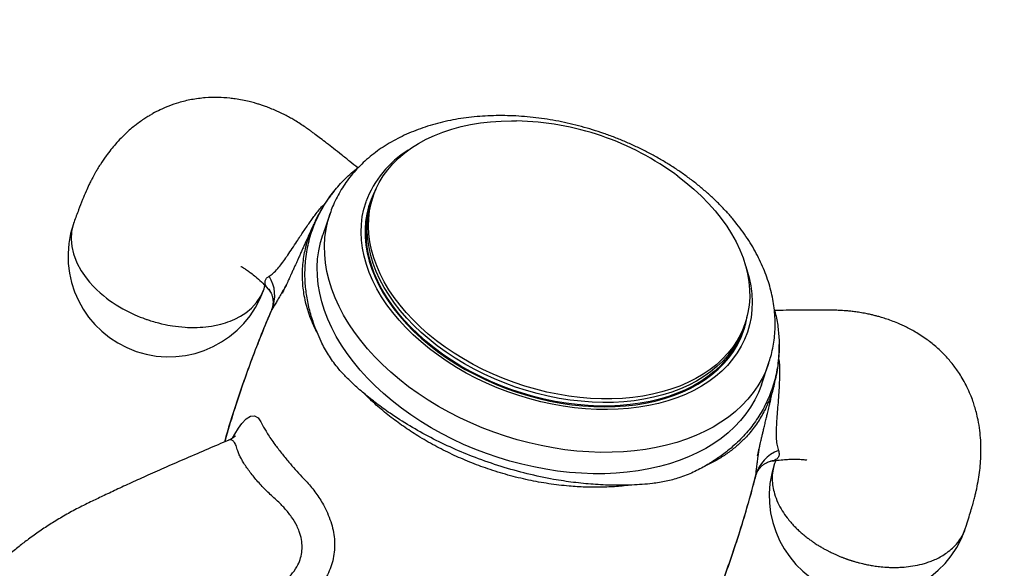
# Model space of a CAD drawing. Units: millimetres. Extents: x 50 to 1004, y 64 to 1435.
# Drawn here: x 660 to 709, y 926 to 953 of the extents above; entities that cross this region are included whole.
import ezdxf

# ---------------------------------------------------------------- set-up
doc = ezdxf.new("R2010")
doc.units = ezdxf.units.MM
doc.header["$LTSCALE"] = 5
doc.styles.add('SLDTEXTSTYLE2', font='TXT', dxfattribs={"width": 0.605})
doc.dimstyles.new('SLDDIMSTYLE0', dxfattribs={"dimtxt": 12.5, "dimasz": 16.51, "dimexe": 0, "dimexo": 0.0625, "dimgap": 3.125, "dimtad": 1, "dimrnd": 1e-09, "dimzin": 12, "dimdsep": 46, "dimtxsty": 'SLDTEXTSTYLE2', "dimsah": 1, "dimcen": 0.09, "dimadec": 0, "dimazin": 3, "dimtfac": 1, "dimtofl": 0, "dimtmove": 0, "dimatfit": 3, "dimfxl": 0, "dimfrac": 2, "dimtolj": 1, "dimtzin": 12, "dimarcsym": 0})

# ---------------------------------------------------------------- blocks, each defined once
blk = doc.blocks.new('_D')
at = {"color": 7, "linetype": 'Continuous', "lineweight": 0}
for p, q in [((854.548, 1039.942), (931.013, 1039.942)), ((926.013, 1039.942), (926.013, 854.176)), ((698.837, 854.176), (931.013, 854.176))]:
    blk.add_line(p, q, dxfattribs=at)
at = {"color": 7, "linetype": 'Continuous', "lineweight": 18}
for points in [[(926.013, 1039.942), (923.473, 1023.432), (928.553, 1023.432)], [(926.013, 854.176), (928.553, 870.686), (923.473, 870.686)]]:
    blk.add_solid(points, dxfattribs=at)
at = {"color": 7, "linetype": 'Continuous', "lineweight": 18, "insert": (909.9, 920.8), "char_height": 12.5, "attachment_point": 1, "rotation": 90, "style": 'SLDTEXTSTYLE2'}
blk.add_mtext('185,77', dxfattribs=at)
blk = doc.blocks.new('_D_1')
at = {"color": 7, "linetype": 'Continuous', "lineweight": 0}
for p, q in [((849.548, 1034.942), (849.548, 806.629)), ((661.337, 849.176), (661.337, 806.629)), ((849.548, 811.629), (661.337, 811.629))]:
    blk.add_line(p, q, dxfattribs=at)
at = {"color": 7, "linetype": 'Continuous', "lineweight": 18}
for points in [[(661.337, 811.629), (677.847, 809.089), (677.847, 814.169)], [(849.548, 811.629), (833.038, 814.169), (833.038, 809.089)]]:
    blk.add_solid(points, dxfattribs=at)
at = {"color": 7, "linetype": 'Continuous', "lineweight": 18, "insert": (729.184, 827.743), "char_height": 12.5, "attachment_point": 1, "style": 'SLDTEXTSTYLE2'}
blk.add_mtext('188,21', dxfattribs=at)
blk = doc.blocks.new('_D_2')
at = {"color": 7, "linetype": 'Continuous', "lineweight": 0}
for p, q in [((849.548, 1034.942), (849.548, 974.806)), ((849.548, 979.806), (647.837, 979.806))]:
    blk.add_line(p, q, dxfattribs=at)
at = {"color": 7, "linetype": 'Continuous', "lineweight": 18}
for points in [[(647.837, 979.806), (664.347, 977.266), (664.347, 982.346)], [(849.548, 979.806), (833.038, 982.346), (833.038, 977.266)]]:
    blk.add_solid(points, dxfattribs=at)
at = {"color": 7, "linetype": 'Continuous', "lineweight": 18, "insert": (722.434, 995.92), "char_height": 12.5, "attachment_point": 1, "style": 'SLDTEXTSTYLE2'}
blk.add_mtext('201,71', dxfattribs=at)
blk = doc.blocks.new('_D_3')
at = {"color": 7, "linetype": 'Continuous', "lineweight": 0}
for p, q in [((742.837, 1141.176), (587.837, 1141.176)), ((592.837, 854.176), (592.837, 1141.176)), ((623.837, 854.176), (587.837, 854.176))]:
    blk.add_line(p, q, dxfattribs=at)
at = {"color": 7, "linetype": 'Continuous', "lineweight": 18}
for points in [[(592.837, 1141.176), (590.297, 1124.666), (595.377, 1124.666)], [(592.837, 854.176), (595.377, 870.686), (590.297, 870.686)]]:
    blk.add_solid(points, dxfattribs=at)
at = {"color": 7, "linetype": 'Continuous', "lineweight": 18, "insert": (576.724, 983.353), "char_height": 12.5, "attachment_point": 1, "rotation": 90, "style": 'SLDTEXTSTYLE2'}
blk.add_mtext('287', dxfattribs=at)

msp = doc.modelspace()

# ---------------------------------------------------------------- linework, layer by layer
at = {"color": 7, "linetype": 'Continuous', "lineweight": 25}
for p, q in [((675.511, 944.736), (675.469, 944.684)), ((677.469, 944.506), (677.348, 944.153)), ((675.33, 943.659), (674.967, 942.598)), ((675.33, 943.659), (674.967, 942.598)), ((674.518, 943.098), (674.524, 943.112)), ((672.058, 939.917), (672.096, 940.074)), ((695.799, 937.842), (695.92, 938.196)), ((696.729, 935.155), (697.092, 936.215)), ((696.729, 935.155), (697.092, 936.215)), ((697.392, 935.295), (697.387, 935.278))]:
    msp.add_line(p, q, dxfattribs=at)
at = {"color": 8, "linetype": 'Continuous', "lineweight": 25}
for p, q in [((672.442, 938.893), (672.425, 938.851)), ((696.444, 930.635), (696.457, 930.68))]:
    msp.add_line(p, q, dxfattribs=at)
at = {"color": 7, "linetype": 'Continuous', "lineweight": 25, "flags": 128}
for points in [[(677.469, 944.506), (677.605, 944.854), (677.772, 945.191), (677.967, 945.514), (678.192, 945.824), (678.446, 946.119), (678.726, 946.398), (679.033, 946.66), (679.366, 946.904), (679.723, 947.131), (680.103, 947.338), (680.504, 947.525), (680.927, 947.691), (681.369, 947.837), (681.828, 947.961), (682.303, 948.063), (682.793, 948.142), (683.296, 948.2), (683.811, 948.234), (684.335, 948.245), (684.586, 948.243)], [(692.581, 945.508), (692.988, 945.193), (693.385, 944.857), (693.759, 944.509), (694.11, 944.151), (694.436, 943.783), (694.736, 943.407), (695.01, 943.025), (695.256, 942.637), (695.474, 942.244), (695.662, 941.849), (695.821, 941.452), (695.949, 941.055), (696.047, 940.658), (696.114, 940.264), (696.149, 939.874), (696.153, 939.488), (696.125, 939.109), (696.066, 938.737), (695.976, 938.374), (695.856, 938.021), (695.704, 937.678), (695.523, 937.348), (695.313, 937.032), (695.073, 936.729), (694.806, 936.442), (694.512, 936.171), (694.193, 935.918), (693.848, 935.682), (693.479, 935.466), (693.088, 935.269), (692.676, 935.092), (692.243, 934.936), (691.793, 934.801), (691.325, 934.688), (690.842, 934.597), (690.345, 934.529), (689.837, 934.483), (689.317, 934.46), (688.789, 934.46), (688.254, 934.483), (687.714, 934.528), (687.171, 934.596), (686.625, 934.687), (686.08, 934.8), (685.538, 934.935), (684.999, 935.091), (684.465, 935.267), (683.939, 935.464), (683.422, 935.681), (682.916, 935.916), (682.423, 936.17), (681.944, 936.44), (681.48, 936.727), (681.034, 937.029), (680.607, 937.346), (680.2, 937.676), (679.814, 938.018), (679.452, 938.371), (679.113, 938.735), (678.799, 939.106), (678.512, 939.486), (678.252, 939.871), (678.02, 940.261), (677.817, 940.655), (677.643, 941.052), (677.5, 941.449), (677.387, 941.846), (677.305, 942.241), (677.254, 942.634), (677.234, 943.022), (677.246, 943.405), (677.289, 943.78), (677.364, 944.148), (677.469, 944.506), (677.469, 944.506)], [(677.612, 944.87), (677.517, 944.689), (677.365, 944.345), (677.244, 943.99), (677.154, 943.625), (677.094, 943.251), (677.067, 942.87), (677.071, 942.483), (677.106, 942.09), (677.173, 941.694), (677.271, 941.296), (677.4, 940.896), (677.56, 940.497), (677.749, 940.1), (677.968, 939.706), (678.215, 939.316), (678.49, 938.931), (678.792, 938.553), (679.12, 938.184), (679.473, 937.824), (679.849, 937.474), (680.247, 937.136), (680.667, 936.811), (681.106, 936.5), (681.563, 936.204), (682.037, 935.923), (682.526, 935.66), (683.029, 935.414), (683.543, 935.187), (684.067, 934.979), (684.6, 934.791), (685.139, 934.624), (685.683, 934.478), (686.23, 934.353), (686.778, 934.251), (687.326, 934.171), (687.87, 934.114), (688.411, 934.079), (688.945, 934.068), (689.472, 934.08), (689.989, 934.114), (690.495, 934.172), (690.987, 934.252), (691.465, 934.354), (691.927, 934.479), (692.371, 934.625), (692.795, 934.792), (693.199, 934.98), (693.581, 935.188), (693.94, 935.416), (694.274, 935.662), (694.583, 935.925), (694.865, 936.206), (695.119, 936.502), (695.345, 936.813), (695.542, 937.138), (695.709, 937.476), (695.846, 937.826), (695.846, 937.826)], [(695.799, 937.842), (695.735, 937.667), (695.583, 937.325), (695.402, 936.995), (695.192, 936.678), (694.952, 936.376), (694.685, 936.089), (694.392, 935.818), (694.072, 935.564), (693.727, 935.329), (693.358, 935.112), (692.967, 934.915), (692.555, 934.738), (692.123, 934.582), (691.672, 934.447), (691.204, 934.334), (690.721, 934.243), (690.225, 934.175), (689.716, 934.129), (689.196, 934.106), (688.668, 934.106), (688.133, 934.129), (687.593, 934.175), (687.05, 934.243), (686.504, 934.334), (685.96, 934.446), (685.417, 934.581), (684.878, 934.737), (684.344, 934.914), (683.818, 935.111), (683.301, 935.327), (682.795, 935.563), (682.302, 935.816), (681.823, 936.087), (681.359, 936.374), (680.913, 936.676), (680.486, 936.992), (680.079, 937.322), (679.693, 937.665), (679.331, 938.018), (678.992, 938.381), (678.679, 938.753), (678.391, 939.132), (678.131, 939.518), (677.899, 939.908), (677.696, 940.302), (677.523, 940.698), (677.379, 941.096), (677.266, 941.493), (677.184, 941.888), (677.133, 942.28), (677.113, 942.668), (677.125, 943.051), (677.168, 943.427), (677.243, 943.794), (677.348, 944.153), (677.348, 944.153)], [(684.537, 935.044), (684.009, 935.236), (683.49, 935.448), (682.981, 935.679), (682.485, 935.928), (682.002, 936.194), (681.534, 936.477), (681.084, 936.776), (680.651, 937.089), (680.239, 937.416), (679.848, 937.755), (679.48, 938.105), (679.135, 938.466), (678.815, 938.836), (678.521, 939.213), (678.254, 939.597), (678.015, 939.987), (677.805, 940.38), (677.624, 940.776), (677.472, 941.173), (677.352, 941.57), (677.262, 941.966), (677.203, 942.359), (677.176, 942.749), (677.18, 943.133), (677.215, 943.51), (677.282, 943.88), (677.379, 944.241), (677.409, 944.33)], [(662.631, 943.231), (662.596, 943.153), (662.501, 942.765), (662.476, 942.381), (662.509, 942.008), (662.592, 941.651), (662.761, 941.208), (662.977, 940.809), (663.222, 940.457), (663.393, 940.246), (663.568, 940.053), (663.743, 939.879), (663.915, 939.721), (664.081, 939.58), (664.239, 939.456), (664.387, 939.346), (664.523, 939.25), (664.711, 939.127), (664.885, 939.02), (665.043, 938.929), (665.185, 938.852), (665.31, 938.788), (665.481, 938.704), (665.636, 938.633), (665.761, 938.579), (665.914, 938.516), (665.976, 938.492), (666.03, 938.472), (666.103, 938.444), (666.139, 938.431), (666.185, 938.415), (666.219, 938.403), (666.252, 938.392), (666.301, 938.375), (666.351, 938.359), (666.388, 938.347), (666.426, 938.335), (666.501, 938.311), (666.562, 938.293), (666.653, 938.267), (666.744, 938.242), (666.811, 938.224), (666.959, 938.188), (667.141, 938.148), (667.276, 938.121), (667.512, 938.08), (667.802, 938.041), (668.144, 938.012), (668.249, 938.006), (668.36, 938.002), (668.479, 938), (668.606, 938), (668.738, 938.003), (668.878, 938.009), (669.023, 938.019), (669.452, 938.071), (669.912, 938.168), (670.025, 938.2), (670.139, 938.234), (670.255, 938.273), (670.371, 938.316), (670.488, 938.363), (670.604, 938.415), (670.877, 938.557), (671.142, 938.727), (671.425, 938.958), (671.68, 939.233), (671.895, 939.553), (672.058, 939.917), (672.058, 939.917)], [(696.729, 935.155), (696.582, 934.775), (696.405, 934.407), (696.197, 934.052), (695.961, 933.71), (695.695, 933.384), (695.402, 933.072), (695.081, 932.777), (694.735, 932.5), (694.363, 932.24), (693.967, 931.999), (693.548, 931.778), (693.108, 931.577), (692.646, 931.397), (692.166, 931.237), (691.667, 931.1), (691.152, 930.984), (690.622, 930.891), (690.079, 930.821), (689.523, 930.773), (688.957, 930.748), (688.383, 930.747), (687.801, 930.768), (687.213, 930.812), (686.622, 930.88), (686.028, 930.969), (685.434, 931.082), (684.841, 931.216), (684.251, 931.372), (683.666, 931.55), (683.086, 931.748), (682.515, 931.966), (681.953, 932.204), (681.402, 932.461), (680.863, 932.736), (680.339, 933.028), (679.83, 933.337), (679.339, 933.662), (678.866, 934.002), (678.412, 934.355), (677.98, 934.721), (677.57, 935.099), (677.184, 935.488), (676.822, 935.886), (676.485, 936.292), (676.175, 936.707), (675.893, 937.127), (675.639, 937.552), (675.414, 937.981), (675.218, 938.412), (675.052, 938.845), (674.917, 939.278), (674.813, 939.709), (674.741, 940.139), (674.7, 940.564), (674.69, 940.985), (674.712, 941.4), (674.766, 941.808), (674.851, 942.208), (674.967, 942.598), (674.967, 942.598)], [(696.729, 935.155), (696.582, 934.775), (696.405, 934.407), (696.197, 934.052), (695.961, 933.71), (695.695, 933.384), (695.402, 933.072), (695.081, 932.777), (694.735, 932.5), (694.363, 932.24), (693.967, 931.999), (693.548, 931.778), (693.108, 931.577), (692.646, 931.397), (692.166, 931.237), (691.667, 931.1), (691.152, 930.984), (690.622, 930.891), (690.079, 930.821), (689.523, 930.773), (688.957, 930.748), (688.383, 930.747), (687.801, 930.768), (687.213, 930.812), (686.622, 930.88), (686.028, 930.969), (685.434, 931.082), (684.841, 931.216), (684.251, 931.372), (683.666, 931.55), (683.086, 931.748), (682.515, 931.966), (681.953, 932.204), (681.402, 932.461), (680.863, 932.736), (680.339, 933.028), (679.83, 933.337), (679.339, 933.662), (678.866, 934.002), (678.412, 934.355), (677.98, 934.721), (677.57, 935.099), (677.184, 935.488), (676.822, 935.886), (676.485, 936.292), (676.175, 936.707), (675.893, 937.127), (675.639, 937.552), (675.414, 937.981), (675.218, 938.412), (675.052, 938.845), (674.917, 939.278), (674.813, 939.709), (674.741, 940.139), (674.7, 940.564), (674.69, 940.985), (674.712, 941.4), (674.766, 941.808), (674.851, 942.208), (674.967, 942.598)], [(695.859, 938.019), (695.828, 937.931), (695.684, 937.586), (695.511, 937.253), (695.307, 936.933), (695.075, 936.627), (694.815, 936.336), (694.528, 936.061), (694.214, 935.803), (693.876, 935.563), (693.513, 935.341), (693.127, 935.139), (692.72, 934.957), (692.293, 934.796), (691.847, 934.656), (691.383, 934.537), (690.904, 934.441), (690.41, 934.367), (689.904, 934.315), (689.388, 934.287), (688.862, 934.281), (688.328, 934.298), (687.789, 934.338), (687.246, 934.4), (686.701, 934.486), (686.156, 934.593), (685.613, 934.722), (685.072, 934.873), (684.537, 935.044)]]:
    msp.add_lwpolyline(points, dxfattribs=at)
at = {"color": 8, "linetype": 'Continuous', "lineweight": 25, "flags": 128}
for points in [[(695.944, 941.073), (696.013, 940.867), (696.126, 940.464), (696.208, 940.062), (696.258, 939.664), (696.277, 939.27), (696.263, 938.881), (696.219, 938.499), (696.143, 938.126), (696.035, 937.761), (695.897, 937.408), (695.729, 937.066), (695.53, 936.737), (695.302, 936.422), (695.046, 936.121), (694.763, 935.837), (694.452, 935.569), (694.116, 935.319), (693.755, 935.088), (693.371, 934.876), (692.964, 934.684), (692.537, 934.513), (692.09, 934.362), (691.626, 934.234), (691.145, 934.127), (690.649, 934.043), (690.139, 933.981), (689.618, 933.943), (689.087, 933.927), (688.548, 933.934), (688.003, 933.965), (687.452, 934.018), (686.899, 934.094), (686.345, 934.193), (685.792, 934.314), (685.241, 934.457), (684.694, 934.621), (684.154, 934.806), (683.621, 935.011), (683.099, 935.235), (682.587, 935.478), (682.088, 935.74), (681.605, 936.018), (681.137, 936.313), (680.687, 936.623), (680.256, 936.947), (679.846, 937.285), (679.458, 937.634), (679.093, 937.995), (678.752, 938.365), (678.437, 938.744), (678.149, 939.131), (677.888, 939.523), (677.655, 939.92), (677.451, 940.321), (677.277, 940.724), (677.134, 941.128), (677.021, 941.531), (676.939, 941.933), (676.889, 942.331), (676.87, 942.726), (676.884, 943.114), (676.928, 943.496), (677.004, 943.87), (677.112, 944.234)], [(695.944, 941.073), (696.013, 940.867), (696.126, 940.464), (696.208, 940.062), (696.258, 939.664), (696.277, 939.27), (696.263, 938.881), (696.219, 938.499), (696.143, 938.126), (696.035, 937.761), (695.897, 937.408), (695.729, 937.066), (695.53, 936.737), (695.302, 936.422), (695.046, 936.121), (694.763, 935.837), (694.452, 935.569), (694.116, 935.319), (693.755, 935.088), (693.371, 934.876), (692.964, 934.684), (692.537, 934.513), (692.09, 934.362), (691.626, 934.234), (691.145, 934.127), (690.649, 934.043), (690.139, 933.981), (689.618, 933.943), (689.087, 933.927), (688.548, 933.934), (688.003, 933.965), (687.452, 934.018), (686.899, 934.094), (686.345, 934.193), (685.792, 934.314), (685.241, 934.457), (684.694, 934.621), (684.154, 934.806), (683.621, 935.011), (683.099, 935.235), (682.587, 935.478), (682.088, 935.74), (681.605, 936.018), (681.137, 936.313), (680.687, 936.623), (680.256, 936.947), (679.846, 937.285), (679.458, 937.634), (679.093, 937.995), (678.752, 938.365), (678.437, 938.744), (678.149, 939.131), (677.888, 939.523), (677.655, 939.92), (677.451, 940.321), (677.277, 940.724), (677.134, 941.128), (677.021, 941.531), (676.939, 941.933), (676.889, 942.331), (676.87, 942.726), (676.884, 943.114), (676.928, 943.496), (677.004, 943.87), (677.112, 944.234)], [(697.093, 936.219), (697.092, 936.215), (696.945, 935.836), (696.767, 935.468), (696.56, 935.113), (696.323, 934.771), (696.058, 934.444), (695.765, 934.133), (695.444, 933.838), (695.098, 933.56), (694.726, 933.301), (694.33, 933.06), (693.911, 932.839), (693.47, 932.638), (693.009, 932.457), (692.529, 932.298), (692.03, 932.161), (691.515, 932.045), (690.985, 931.952), (690.442, 931.881), (689.886, 931.834), (689.32, 931.809), (688.745, 931.807), (688.163, 931.829), (687.576, 931.873), (686.984, 931.94), (686.391, 932.03), (685.797, 932.142), (685.204, 932.277), (684.614, 932.433), (684.028, 932.61), (683.449, 932.808), (682.878, 933.027), (682.316, 933.265), (681.765, 933.522), (681.226, 933.797), (680.702, 934.089), (680.193, 934.398), (679.702, 934.723), (679.228, 935.062), (678.775, 935.416), (678.343, 935.782), (677.933, 936.16), (677.546, 936.548), (677.184, 936.946), (676.848, 937.353), (676.538, 937.767), (676.256, 938.187), (676.002, 938.612), (675.776, 939.041), (675.581, 939.473), (675.415, 939.906), (675.28, 940.338), (675.176, 940.77), (675.104, 941.199), (675.062, 941.625), (675.053, 942.046), (675.075, 942.461), (675.128, 942.869), (675.213, 943.268), (675.33, 943.659)], [(697.093, 936.219), (697.092, 936.215), (696.945, 935.836), (696.767, 935.468), (696.56, 935.113), (696.323, 934.771), (696.058, 934.444), (695.765, 934.133), (695.444, 933.838), (695.098, 933.56), (694.726, 933.301), (694.33, 933.06), (693.911, 932.839), (693.47, 932.638), (693.009, 932.457), (692.529, 932.298), (692.03, 932.161), (691.515, 932.045), (690.985, 931.952), (690.442, 931.881), (689.886, 931.834), (689.32, 931.809), (688.745, 931.807), (688.163, 931.829), (687.576, 931.873), (686.984, 931.94), (686.391, 932.03), (685.797, 932.142), (685.204, 932.277), (684.614, 932.433), (684.028, 932.61), (683.449, 932.808), (682.878, 933.027), (682.316, 933.265), (681.765, 933.522), (681.226, 933.797), (680.702, 934.089), (680.193, 934.398), (679.702, 934.723), (679.228, 935.062), (678.775, 935.416), (678.343, 935.782), (677.933, 936.16), (677.546, 936.548), (677.184, 936.946), (676.848, 937.353), (676.538, 937.767), (676.256, 938.187), (676.002, 938.612), (675.776, 939.041), (675.581, 939.473), (675.415, 939.906), (675.28, 940.338), (675.176, 940.77), (675.104, 941.199), (675.062, 941.625), (675.053, 942.046), (675.075, 942.461), (675.128, 942.869), (675.213, 943.268), (675.33, 943.659)], [(670.48, 932.506), (670.6, 932.717), (670.778, 933), (670.948, 933.237), (671.171, 933.477), (671.38, 933.608), (671.574, 933.62), (671.753, 933.517), (671.901, 933.326), (672.033, 933.053), (672.033, 933.053), (672.033, 933.053)]]:
    msp.add_lwpolyline(points, dxfattribs=at)
at = {"color": 7, "linetype": 'Continuous', "lineweight": 25}
for centre, radius, start, end in [((684.304, 934.363), 13.883, 71.1183, 88.836), ((684.304, 934.363), 13.883, 53.4006, 71.1183), ((667.329, 941.542), 5, 161.2859, 340.9861), ((670.842, 939.584), 1.743, 336.6464, 33.2151), ((691.71, 939.239), 4.371, 341.1475, 351.2189), ((698.144, 930.246), 1.743, 109.0215, 165.5902), ((702.12, 929.643), 5, 161.2859, 340.9496)]:
    msp.add_arc(centre, radius, start, end, dxfattribs=at)
at = {"color": 8, "linetype": 'Continuous', "lineweight": 25}
msp.add_arc((681.827, 942.51), 5.021, 121.3931, 159.9214, dxfattribs=at)
at = {"color": 7, "linetype": 'Continuous', "lineweight": 25}
for points, knots in [([(676.699, 945.916), (676.572, 946.021), (676.304, 946.239), (675.906, 946.557), (675.52, 946.861), (675.174, 947.13), (674.869, 947.364), (674.63, 947.546), (674.448, 947.684), (674.295, 947.797), (674.096, 947.939), (673.853, 948.1), (673.604, 948.255), (673.371, 948.389), (673.142, 948.513), (672.904, 948.632), (672.645, 948.752), (672.389, 948.86), (672.147, 948.952), (671.939, 949.024), (671.754, 949.083), (671.549, 949.143), (671.291, 949.211), (670.976, 949.28), (670.654, 949.334), (670.25, 949.384), (669.751, 949.415), (669.122, 949.398), (668.458, 949.312), (667.858, 949.168), (667.343, 948.991), (666.918, 948.808), (666.601, 948.645), (666.366, 948.509), (666.178, 948.394), (665.967, 948.253), (665.759, 948.101), (665.533, 947.923), (665.267, 947.695), (664.971, 947.411), (664.692, 947.109), (664.445, 946.814), (664.191, 946.479), (663.973, 946.159), (663.803, 945.884), (663.702, 945.711), (663.622, 945.567), (663.546, 945.426), (663.459, 945.259), (663.345, 945.028), (663.204, 944.723), (663.033, 944.312), (662.839, 943.8), (662.7, 943.432), (662.625, 943.233)], [0, 0, 0, 0, 0.033707, 0.070553, 0.103427, 0.132425, 0.157603, 0.178989, 0.190437, 0.200943, 0.214248, 0.231179, 0.248069, 0.261174, 0.274194, 0.289426, 0.303326, 0.319279, 0.333311, 0.344211, 0.353927, 0.363973, 0.377658, 0.395872, 0.414845, 0.429248, 0.458707, 0.492728, 0.528695, 0.563626, 0.590105, 0.614648, 0.63657, 0.646084, 0.657338, 0.671388, 0.686145, 0.697813, 0.716558, 0.741572, 0.762447, 0.781278, 0.802037, 0.82847, 0.842086, 0.852368, 0.859703, 0.867812, 0.877612, 0.889466, 0.908412, 0.933172, 0.963772, 1, 1, 1, 1]), ([(697.092, 936.22), (697.129, 936.334), (697.21, 936.579), (697.299, 936.967), (697.368, 937.378), (697.407, 937.796), (697.418, 938.219), (697.401, 938.647), (697.355, 939.077), (697.281, 939.51), (697.178, 939.945), (697.046, 940.38), (696.886, 940.814), (696.698, 941.246), (696.483, 941.675), (696.24, 942.099), (695.971, 942.518), (695.676, 942.93), (695.356, 943.334), (695.013, 943.729), (694.647, 944.113), (694.259, 944.486), (693.851, 944.847), (693.424, 945.195), (692.979, 945.53), (692.516, 945.849), (692.038, 946.154), (691.546, 946.442), (691.04, 946.714), (690.523, 946.969), (689.994, 947.206), (689.457, 947.425), (688.911, 947.625), (688.358, 947.805), (687.8, 947.966), (687.238, 948.107), (686.673, 948.228), (686.107, 948.327), (685.541, 948.406), (684.975, 948.463), (684.413, 948.498), (683.854, 948.512), (683.301, 948.503), (682.754, 948.472), (682.215, 948.419), (681.686, 948.344), (681.167, 948.246), (680.661, 948.126), (680.169, 947.984), (679.691, 947.82), (679.231, 947.635), (678.788, 947.428), (678.365, 947.201), (677.963, 946.954), (677.583, 946.688), (677.226, 946.403), (676.894, 946.102), (676.587, 945.784), (676.306, 945.452), (676.051, 945.106), (675.824, 944.747), (675.624, 944.376), (675.458, 944.013), (675.37, 943.771), (675.33, 943.659)], [0, 0, 0, 0, 0.013289, 0.028636, 0.043992, 0.059382, 0.074826, 0.090344, 0.105953, 0.121662, 0.137479, 0.153406, 0.16944, 0.185574, 0.201799, 0.218101, 0.234468, 0.250885, 0.26734, 0.283822, 0.30032, 0.316826, 0.333333, 0.349836, 0.366333, 0.382821, 0.3993, 0.41577, 0.432232, 0.448687, 0.465137, 0.481583, 0.498028, 0.514473, 0.53092, 0.547372, 0.56383, 0.580296, 0.596772, 0.613261, 0.629762, 0.646278, 0.662809, 0.679354, 0.695912, 0.712481, 0.729056, 0.745631, 0.762196, 0.778743, 0.795259, 0.811729, 0.828141, 0.844477, 0.860723, 0.876867, 0.892899, 0.908815, 0.924612, 0.940297, 0.95588, 0.971374, 0.986799, 1, 1, 1, 1]), ([(697.092, 936.22), (697.129, 936.334), (697.21, 936.579), (697.299, 936.967), (697.368, 937.378), (697.407, 937.796), (697.418, 938.219), (697.401, 938.647), (697.355, 939.077), (697.281, 939.51), (697.178, 939.945), (697.046, 940.38), (696.886, 940.814), (696.698, 941.246), (696.483, 941.675), (696.24, 942.099), (695.971, 942.518), (695.676, 942.93), (695.356, 943.334), (695.013, 943.729), (694.647, 944.113), (694.259, 944.486), (693.851, 944.847), (693.424, 945.195), (692.979, 945.53), (692.516, 945.849), (692.038, 946.154), (691.546, 946.442), (691.04, 946.714), (690.523, 946.969), (689.994, 947.206), (689.457, 947.425), (688.911, 947.625), (688.358, 947.805), (687.8, 947.966), (687.238, 948.107), (686.673, 948.228), (686.107, 948.327), (685.541, 948.406), (684.975, 948.463), (684.413, 948.498), (683.854, 948.512), (683.301, 948.503), (682.754, 948.472), (682.215, 948.419), (681.686, 948.344), (681.167, 948.246), (680.661, 948.126), (680.169, 947.984), (679.691, 947.82), (679.231, 947.635), (678.788, 947.428), (678.365, 947.201), (677.963, 946.954), (677.583, 946.688), (677.226, 946.403), (676.894, 946.102), (676.587, 945.784), (676.306, 945.452), (676.051, 945.106), (675.824, 944.747), (675.624, 944.376), (675.458, 944.013), (675.37, 943.771), (675.33, 943.659)], [0, 0, 0, 0, 0.013289, 0.028636, 0.043992, 0.059382, 0.074826, 0.090344, 0.105953, 0.121662, 0.137479, 0.153406, 0.16944, 0.185574, 0.201799, 0.218101, 0.234468, 0.250885, 0.26734, 0.283822, 0.30032, 0.316826, 0.333333, 0.349836, 0.366333, 0.382821, 0.3993, 0.41577, 0.432232, 0.448687, 0.465137, 0.481583, 0.498028, 0.514473, 0.53092, 0.547372, 0.56383, 0.580296, 0.596772, 0.613261, 0.629762, 0.646278, 0.662809, 0.679354, 0.695912, 0.712481, 0.729056, 0.745631, 0.762196, 0.778743, 0.795259, 0.811729, 0.828141, 0.844477, 0.860723, 0.876867, 0.892899, 0.908815, 0.924612, 0.940297, 0.95588, 0.971374, 0.986799, 1, 1, 1, 1]), ([(674.682, 937.76), (674.591, 937.999), (674.408, 938.478), (674.227, 939.195), (674.112, 939.908), (674.067, 940.687), (674.119, 941.527), (674.296, 942.412), (674.584, 943.232), (674.968, 943.982), (675.43, 944.666), (675.988, 945.299), (676.445, 945.731), (676.73, 945.939), (676.775, 945.972)], [0, 0, 0, 0, 0.076786, 0.15379, 0.23081, 0.307615, 0.409854, 0.512321, 0.614563, 0.706478, 0.798732, 0.89096, 0.98284, 1, 1, 1, 1]), ([(675.435, 944.641), (675.412, 944.612), (675.288, 944.459), (675.088, 944.165), (674.839, 943.76), (674.649, 943.41), (674.552, 943.191), (674.519, 943.115)], [0, 0, 0, 0, 0.061024, 0.32867, 0.594748, 0.860565, 1, 1, 1, 1]), ([(674.509, 943.102), (674.483, 943.043), (674.406, 942.872), (674.289, 942.614), (674.17, 942.348), (674.073, 942.133), (673.988, 941.945), (673.906, 941.763), (673.825, 941.584), (673.747, 941.412), (673.674, 941.252), (673.603, 941.095), (673.528, 940.931), (673.45, 940.759), (673.377, 940.6), (673.317, 940.467), (673.263, 940.351), (673.207, 940.229), (673.147, 940.099), (673.094, 939.985), (673.055, 939.901), (673.023, 939.831), (672.993, 939.768), (672.97, 939.72), (672.956, 939.69), (672.959, 939.697), (672.96, 939.699)], [0, 0, 0, 0, 0.039523, 0.113598, 0.173203, 0.218671, 0.260301, 0.302942, 0.346438, 0.388171, 0.42724, 0.464973, 0.507175, 0.554546, 0.600791, 0.635447, 0.663565, 0.704777, 0.75491, 0.794602, 0.826075, 0.859359, 0.896009, 0.943142, 0.989456, 1, 1, 1, 1]), ([(670.906, 941.028), (670.905, 941.029), (670.9, 941.03), (670.946, 941.008), (671.013, 940.97), (671.079, 940.929), (671.143, 940.888), (671.255, 940.812), (671.42, 940.691), (671.649, 940.508), (671.91, 940.274), (672.14, 940.049), (672.271, 939.906), (672.317, 939.857)], [0, 0, 0, 0, 0.056374, 0.170926, 0.266312, 0.318431, 0.362628, 0.425035, 0.516355, 0.637797, 0.790769, 0.927282, 1, 1, 1, 1]), ([(672.272, 939.895), (672.275, 939.893), (672.296, 939.872), (672.342, 939.813), (672.405, 939.704), (672.459, 939.566), (672.494, 939.405), (672.504, 939.23), (672.483, 939.053), (672.45, 938.925), (672.423, 938.867), (672.415, 938.852)], [0, 0, 0, 0, 0.018815, 0.154762, 0.289896, 0.423902, 0.557441, 0.691062, 0.824361, 0.952174, 1, 1, 1, 1]), ([(672.363, 939.822), (672.334, 939.84), (672.298, 939.864), (672.279, 939.891), (672.274, 939.897)], [0, 0, 0, 0, 0.779669, 1, 1, 1, 1]), ([(672.42, 938.853), (672.368, 938.734), (672.153, 938.243), (671.798, 937.363), (671.354, 936.208), (670.932, 935.024), (670.533, 933.818), (670.25, 932.914), (670.11, 932.411), (670.084, 932.32)], [0, 0, 0, 0, 0.05606, 0.231018, 0.409546, 0.590607, 0.774495, 0.958992, 1, 1, 1, 1]), ([(697.372, 938.89), (697.402, 938.78), (697.498, 938.429), (697.581, 937.845), (697.63, 937.065), (697.577, 936.226), (697.4, 935.341), (697.112, 934.521), (696.728, 933.77), (696.265, 933.087), (695.712, 932.451), (695.13, 931.925), (694.553, 931.495), (694.179, 931.269), (693.992, 931.156)], [0, 0, 0, 0, 0.0358233, 0.1131685, 0.190299, 0.2929704, 0.3958706, 0.4985455, 0.5908493, 0.6834937, 0.7761122, 0.8683806, 0.9341914, 1, 1, 1, 1]), ([(706.875, 928.098), (706.918, 928.238), (706.998, 928.499), (707.114, 928.871), (707.21, 929.193), (707.285, 929.465), (707.342, 929.69), (707.411, 929.983), (707.485, 930.35), (707.556, 930.805), (707.605, 931.266), (707.633, 931.8), (707.623, 932.35), (707.572, 932.91), (707.497, 933.37), (707.406, 933.767), (707.32, 934.073), (707.222, 934.368), (707.098, 934.693), (706.938, 935.047), (706.753, 935.397), (706.515, 935.787), (706.21, 936.208), (705.817, 936.654), (705.38, 937.067), (704.961, 937.395), (704.601, 937.637), (704.32, 937.807), (704.051, 937.954), (703.808, 938.074), (703.548, 938.192), (703.265, 938.307), (702.973, 938.411), (702.719, 938.491), (702.511, 938.55), (702.329, 938.598), (702.131, 938.645), (701.895, 938.694), (701.629, 938.742), (701.362, 938.78), (701.131, 938.807), (700.933, 938.826), (700.759, 938.838), (700.564, 938.849), (700.342, 938.857), (700.087, 938.86), (699.81, 938.862), (699.483, 938.864), (699.089, 938.864), (698.625, 938.861), (698.089, 938.854), (697.668, 938.846), (697.425, 938.839), (697.386, 938.838)], [0, 0, 0, 0, 0.025396, 0.047607, 0.066552, 0.082213, 0.094625, 0.104502, 0.129362, 0.153345, 0.176315, 0.201647, 0.236774, 0.262132, 0.29041, 0.309721, 0.326201, 0.340403, 0.358491, 0.380648, 0.401364, 0.420701, 0.452536, 0.483165, 0.514113, 0.546788, 0.566108, 0.583505, 0.5983, 0.61241, 0.625702, 0.643031, 0.660318, 0.674447, 0.684765, 0.694338, 0.704014, 0.716757, 0.732591, 0.746911, 0.759555, 0.769546, 0.778598, 0.78737, 0.801539, 0.816878, 0.834044, 0.85574, 0.882338, 0.913878, 0.950408, 0.991976, 1, 1, 1, 1]), ([(677.005, 934.735), (676.82, 934.894), (676.487, 935.18), (676.048, 935.613), (675.627, 936.088), (675.224, 936.651), (674.908, 937.234), (674.748, 937.606), (674.682, 937.76)], [0, 0, 0, 0, 0.174271, 0.313012, 0.451711, 0.652324, 0.856096, 1, 1, 1, 1]), ([(697.404, 935.292), (697.416, 935.336), (697.466, 935.532), (697.528, 935.886), (697.587, 936.354), (697.615, 936.78), (697.613, 937.051), (697.611, 937.163)], [0, 0, 0, 0, 0.073832, 0.323509, 0.573152, 0.822889, 1, 1, 1, 1]), ([(696.54, 931.633), (696.541, 931.636), (696.542, 931.643), (696.556, 931.704), (696.574, 931.785), (696.592, 931.866), (696.611, 931.951), (696.629, 932.029), (696.65, 932.118), (696.676, 932.23), (696.708, 932.368), (696.746, 932.532), (696.786, 932.702), (696.832, 932.899), (696.883, 933.114), (696.938, 933.347), (696.993, 933.576), (697.039, 933.771), (697.078, 933.936), (697.114, 934.084), (697.156, 934.259), (697.21, 934.483), (697.278, 934.769), (697.343, 935.04), (697.386, 935.216), (697.4, 935.275)], [0, 0, 0, 0, 0.045637, 0.099206, 0.141973, 0.179938, 0.212622, 0.240017, 0.264741, 0.297327, 0.338905, 0.381965, 0.433193, 0.4756, 0.52828, 0.586951, 0.639179, 0.685861, 0.716909, 0.747889, 0.782677, 0.829976, 0.89011, 0.963076, 1, 1, 1, 1]), ([(690.303, 930.187), (690.051, 930.159), (689.548, 930.104), (688.773, 930.072), (687.986, 930.078), (687.12, 930.131), (686.181, 930.242), (685.167, 930.426), (684.154, 930.673), (683.18, 930.974), (682.254, 931.319), (681.375, 931.703), (680.515, 932.136), (679.709, 932.602), (678.963, 933.092), (678.274, 933.603), (677.614, 934.148), (677.208, 934.539), (677.005, 934.735)], [0, 0, 0, 0, 0.054169, 0.10834, 0.163422, 0.218506, 0.288064, 0.357628, 0.42881, 0.499993, 0.564594, 0.629195, 0.695057, 0.760916, 0.820108, 0.879299, 0.939651, 1, 1, 1, 1]), ([(690.303, 930.187), (689.988, 930.18), (689.357, 930.165), (688.387, 930.214), (687.407, 930.311), (686.314, 930.477), (685.111, 930.732), (683.811, 931.094), (682.576, 931.521), (681.413, 932.003), (680.326, 932.528), (679.282, 933.108), (678.388, 933.681), (677.629, 934.225), (677.213, 934.565), (677.005, 934.735)], [0, 0, 0, 0, 0.068934, 0.138064, 0.207208, 0.276159, 0.367943, 0.459932, 0.55172, 0.634235, 0.717056, 0.799853, 0.882337, 0.94117, 1, 1, 1, 1]), ([(672.033, 933.053), (672.033, 933.053), (672.05, 933.023), (672.105, 932.924), (672.218, 932.738), (672.387, 932.483), (672.613, 932.166), (672.909, 931.779), (673.253, 931.358), (673.595, 930.96), (673.812, 930.716), (673.921, 930.595), (673.921, 930.595)], [0, 0, 0, 0, 0.000016, 0.05505, 0.173831, 0.293031, 0.41176, 0.577241, 0.742748, 0.871349, 0.999984, 1, 1, 1, 1]), ([(670.273, 932.401), (669.938, 932.257), (669.245, 931.959), (668.22, 931.523), (667.226, 931.09), (666.315, 930.685), (665.486, 930.308), (664.737, 929.961), (664.065, 929.645), (663.412, 929.334), (662.762, 929.015), (662.108, 928.653), (661.497, 928.282), (660.919, 927.901), (660.389, 927.524), (659.884, 927.138), (659.39, 926.736), (658.879, 926.289), (658.443, 925.878), (658.099, 925.534), (657.858, 925.283), (657.66, 925.067), (657.493, 924.881), (657.324, 924.687), (657.13, 924.456), (656.903, 924.173), (656.672, 923.871), (656.458, 923.575), (656.287, 923.326), (656.136, 923.097), (655.986, 922.859), (655.807, 922.559), (655.606, 922.195), (655.389, 921.767), (655.168, 921.276), (654.95, 920.722), (654.801, 920.331), (654.722, 920.124)], [0, 0, 0, 0, 0.052782, 0.109352, 0.161478, 0.209283, 0.252855, 0.292283, 0.327657, 0.359147, 0.396075, 0.431053, 0.464196, 0.495603, 0.526868, 0.554095, 0.583507, 0.615113, 0.648479, 0.667437, 0.683893, 0.697845, 0.709287, 0.719803, 0.734659, 0.752755, 0.772434, 0.790416, 0.806604, 0.817196, 0.831453, 0.849517, 0.871454, 0.897358, 0.927348, 0.961555, 1, 1, 1, 1]), ([(670.628, 932.623), (670.626, 932.621), (670.623, 932.617), (670.589, 932.584), (670.528, 932.536), (670.436, 932.476), (670.35, 932.426), (670.288, 932.402), (670.275, 932.397)], [0, 0, 0, 0, 0.175254, 0.360324, 0.548229, 0.742396, 0.947151, 1, 1, 1, 1]), ([(696.452, 930.63), (696.459, 930.659), (696.478, 930.73), (696.535, 930.856), (696.626, 930.999), (696.738, 931.126), (696.861, 931.226), (696.98, 931.297), (697.088, 931.342), (697.164, 931.363), (697.195, 931.366), (697.203, 931.367)], [0, 0, 0, 0, 0.079309, 0.195135, 0.321168, 0.452964, 0.581932, 0.707744, 0.831643, 0.955163, 1, 1, 1, 1]), ([(697.175, 931.365), (697.292, 931.384), (697.535, 931.421), (697.862, 931.452), (698.134, 931.468), (698.329, 931.472), (698.469, 931.471), (698.586, 931.468), (698.712, 931.461), (698.835, 931.45), (698.925, 931.437), (698.978, 931.427), (698.98, 931.426), (698.982, 931.426)], [0, 0, 0, 0, 0.123315, 0.255601, 0.36064, 0.439462, 0.495444, 0.560616, 0.644424, 0.743398, 0.833916, 0.912714, 1, 1, 1, 1]), ([(697.453, 931.401), (697.43, 931.353), (697.35, 931.183), (697.285, 930.875), (697.256, 930.491), (697.29, 930.117), (697.381, 929.724), (697.535, 929.321), (697.752, 928.921), (697.974, 928.601), (698.178, 928.35), (698.353, 928.158), (698.528, 927.983), (698.7, 927.825), (698.866, 927.684), (699.024, 927.56), (699.172, 927.45), (699.329, 927.34), (699.495, 927.231), (699.669, 927.124), (699.827, 927.033), (699.969, 926.956), (700.115, 926.881), (700.265, 926.807), (700.416, 926.738), (700.561, 926.676), (700.674, 926.629), (700.764, 926.594), (700.827, 926.57), (700.882, 926.55), (700.933, 926.531), (700.972, 926.517), (701.01, 926.504), (701.032, 926.496), (701.043, 926.493)], [0, 0, 0, 0, 0.029899, 0.103994, 0.174241, 0.24064, 0.30319, 0.38058, 0.45113, 0.51484, 0.553925, 0.590506, 0.624584, 0.656158, 0.685228, 0.711794, 0.735855, 0.757412, 0.786189, 0.81215, 0.835295, 0.855622, 0.873133, 0.896948, 0.918145, 0.934976, 0.955537, 0.963744, 0.970847, 0.980501, 0.985211, 0.991306, 0.995644, 1, 1, 1, 1]), ([(693.992, 931.156), (693.782, 931.041), (693.361, 930.809), (692.694, 930.546), (692.01, 930.365), (691.393, 930.266), (690.819, 930.212), (690.475, 930.195), (690.303, 930.187)], [0, 0, 0, 0, 0.205125, 0.412051, 0.582008, 0.754021, 0.876847, 1, 1, 1, 1]), ([(673.921, 930.595), (673.921, 930.595), (674.012, 930.506), (674.263, 930.25), (674.638, 929.793), (674.97, 929.276), (675.207, 928.8), (675.369, 928.376), (675.486, 927.944), (675.54, 927.582), (675.561, 927.219), (675.546, 926.855), (675.471, 926.433), (675.34, 926.026), (675.152, 925.638), (674.914, 925.272), (674.717, 925.052), (674.619, 924.942)], [0, 0, 0, 0, 0.000009, 0.054562, 0.153119, 0.251625, 0.317929, 0.386583, 0.455494, 0.524151, 0.559782, 0.63178, 0.704053, 0.776091, 0.850627, 0.92541, 1, 1, 1, 1]), ([(694.296, 924.037), (694.307, 924.065), (694.475, 924.475), (694.777, 925.282), (695.202, 926.465), (695.602, 927.67), (695.974, 928.888), (696.257, 929.876), (696.404, 930.46), (696.448, 930.634)], [0, 0, 0, 0, 0.01283, 0.191331, 0.372366, 0.556227, 0.740696, 0.922377, 1, 1, 1, 1]), ([(701.043, 926.493), (701.059, 926.487), (701.092, 926.476), (701.138, 926.461), (701.179, 926.447), (701.229, 926.431), (701.287, 926.414), (701.363, 926.391), (701.444, 926.368), (701.527, 926.345), (701.629, 926.318), (701.761, 926.286), (701.916, 926.251), (702.101, 926.214), (702.321, 926.176), (702.612, 926.138), (702.857, 926.117), (703.042, 926.107), (703.154, 926.103), (703.273, 926.1), (703.399, 926.1), (703.532, 926.103), (703.672, 926.11), (703.912, 926.126), (704.265, 926.169), (704.594, 926.238), (704.818, 926.3), (704.932, 926.335), (705.047, 926.374), (705.164, 926.417), (705.28, 926.464), (705.453, 926.541), (705.677, 926.657), (705.955, 926.836), (706.229, 927.06), (706.485, 927.334), (706.697, 927.656), (706.827, 927.915), (706.863, 928.073), (706.869, 928.1)], [0, 0, 0, 0, 0.006562, 0.013099, 0.017983, 0.022956, 0.032822, 0.040751, 0.052739, 0.064511, 0.073285, 0.092401, 0.115939, 0.133476, 0.163956, 0.201485, 0.246062, 0.259766, 0.274511, 0.290296, 0.307121, 0.324986, 0.343892, 0.363838, 0.424033, 0.492085, 0.509488, 0.527435, 0.545928, 0.564965, 0.584546, 0.604673, 0.654258, 0.706868, 0.770315, 0.837666, 0.90892, 0.984075, 1, 1, 1, 1])]:
    msp.add_open_spline(points, degree=3, knots=knots, dxfattribs=at)
at = {"color": 8, "linetype": 'Continuous', "lineweight": 25}
for points, knots in [([(672.3, 940.539), (672.367, 940.584), (672.503, 940.677), (672.715, 940.898), (672.927, 941.159), (673.093, 941.388), (673.268, 941.64), (673.451, 941.914), (673.661, 942.235), (673.896, 942.592), (674.156, 942.98), (674.406, 943.334), (674.614, 943.614), (674.775, 943.823), (674.921, 944.008), (675.03, 944.095), (675.068, 944.125)], [0, 0, 0, 0, 0.096503, 0.195969, 0.271055, 0.348209, 0.381927, 0.45974, 0.54003, 0.596068, 0.696554, 0.800268, 0.848395, 0.908364, 0.968321, 1, 1, 1, 1]), ([(674.682, 937.76), (674.612, 937.901), (674.472, 938.181), (674.304, 938.607), (674.167, 939.038), (674.037, 939.585), (673.953, 940.247), (673.957, 941.029), (674.07, 941.81), (674.254, 942.506), (674.442, 942.928), (674.518, 943.098)], [0, 0, 0, 0, 0.079342, 0.158685, 0.238932, 0.319181, 0.462074, 0.604982, 0.752445, 0.899908, 1, 1, 1, 1]), ([(672.274, 939.897), (672.228, 939.949), (672.13, 940.063), (672.088, 940.233), (672.127, 940.384), (672.21, 940.481), (672.28, 940.526), (672.3, 940.539)], [0, 0, 0, 0, 0.219258, 0.472353, 0.687058, 0.908591, 1, 1, 1, 1]), ([(673.153, 940.112), (673.123, 940.06), (673.042, 939.916), (672.92, 939.701), (672.786, 939.466), (672.662, 939.252), (672.546, 939.058), (672.477, 938.948), (672.442, 938.893)], [0, 0, 0, 0, 0.100503, 0.277749, 0.455866, 0.633995, 0.816989, 1, 1, 1, 1]), ([(672.442, 938.893), (672.266, 938.481), (671.914, 937.655), (671.438, 936.424), (670.995, 935.2), (670.573, 933.921), (670.275, 932.964), (670.132, 932.417), (670.109, 932.33)], [0, 0, 0, 0, 0.185541, 0.371189, 0.557138, 0.743182, 0.959534, 1, 1, 1, 1]), ([(697.588, 936.452), (697.601, 936.375), (697.616, 936.285), (697.636, 936.029), (697.63, 935.679), (697.615, 935.163), (697.584, 934.65), (697.547, 934.168), (697.509, 933.695), (697.479, 933.259), (697.462, 932.857), (697.463, 932.603), (697.476, 932.359), (697.501, 932.126), (697.551, 931.972), (697.576, 931.894)], [0, 0, 0, 0, 0.050811, 0.059923, 0.165925, 0.273887, 0.363372, 0.455307, 0.539261, 0.62623, 0.708342, 0.793379, 0.808543, 0.90273, 1, 1, 1, 1]), ([(697.387, 935.278), (697.356, 935.138), (697.273, 934.762), (697.049, 934.196), (696.732, 933.569), (696.339, 932.983), (695.91, 932.486), (695.465, 932.073), (695.019, 931.731), (694.532, 931.42), (694.172, 931.244), (693.992, 931.156)], [0, 0, 0, 0, 0.076746, 0.205118, 0.333491, 0.46501, 0.596518, 0.69651, 0.796499, 0.898252, 1, 1, 1, 1]), ([(673.141, 925.474), (673.256, 925.588), (673.49, 925.819), (673.729, 926.195), (673.878, 926.572), (673.933, 926.867), (673.948, 927.173), (673.92, 927.488), (673.823, 927.837), (673.663, 928.212), (673.428, 928.608), (673.145, 928.962), (672.883, 929.24), (672.661, 929.446), (672.337, 929.738), (671.954, 930.12), (671.61, 930.508), (671.366, 930.814), (671.199, 931.043), (671.052, 931.266), (670.924, 931.483), (670.822, 931.689), (670.731, 931.92), (670.67, 932.157), (670.57, 932.337), (670.456, 932.424), (670.361, 932.441), (670.292, 932.403), (670.276, 932.394)], [0, 0, 0, 0, 0.047557, 0.096575, 0.133578, 0.1716, 0.188217, 0.226564, 0.266131, 0.293747, 0.343268, 0.394379, 0.418096, 0.447649, 0.477197, 0.537664, 0.597922, 0.629197, 0.660472, 0.692378, 0.724283, 0.757505, 0.790729, 0.843141, 0.896536, 0.940808, 0.986296, 1, 1, 1, 1]), ([(696.457, 930.68), (696.47, 930.807), (696.489, 931.001), (696.533, 931.324), (696.577, 931.643), (696.617, 931.913), (696.641, 932.079)], [0, 0, 0, 0, 0.350579, 0.530411, 0.710229, 1, 1, 1, 1]), ([(697.576, 931.894), (697.594, 931.833), (697.629, 931.708), (697.578, 931.552), (697.454, 931.438), (697.317, 931.386), (697.224, 931.371), (697.203, 931.368)], [0, 0, 0, 0, 0.244143, 0.497076, 0.711726, 0.933763, 1, 1, 1, 1]), ([(694.283, 924.06), (694.292, 924.079), (694.461, 924.475), (694.766, 925.278), (695.2, 926.47), (695.63, 927.766), (696.057, 929.162), (696.323, 930.174), (696.457, 930.68)], [0, 0, 0, 0, 0.009614, 0.195239, 0.381166, 0.567188, 0.783514, 1, 1, 1, 1])]:
    msp.add_open_spline(points, degree=3, knots=knots, dxfattribs=at)

# ---------------------------------------------------------------- dimensions: what is measured, and where the dimension line sits
at = {"color": 7, "linetype": 'Continuous', "lineweight": 18}
for base, p1, p2, picture, middle in [((592.837, 1141.176), (628.837, 854.176), (747.837, 1141.176), '_D_3', (592.837, 997.676)), ((926.013, 854.176), (849.548, 1039.942), (693.837, 854.176), '_D', (926.013, 947.059))]:
    dim = msp.add_linear_dim(base=base, p1=p1, p2=p2, angle=90, dimstyle='SLDDIMSTYLE0', dxfattribs=at)
    dim.commit()
    dim.dimension.update_dxf_attribs({"geometry": picture, "text_midpoint": middle, "dimtype": 160})
for base, p2, picture, middle in [((647.837, 979.806), (647.837, 935.176), '_D_2', (748.693, 979.806)), ((661.337, 811.629), (661.337, 854.176), '_D_1', (755.443, 811.629))]:
    dim = msp.add_linear_dim(base=base, p1=(849.548, 1039.942), p2=p2, dimstyle='SLDDIMSTYLE0', dxfattribs=at)
    dim.commit()
    dim.dimension.update_dxf_attribs({"geometry": picture, "text_midpoint": middle, "dimtype": 160})

doc.saveas('drawing.dxf')
